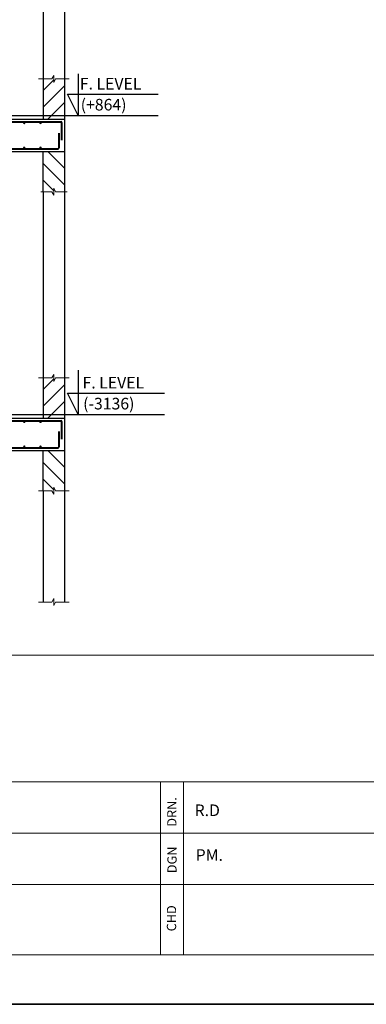
# Model space of a CAD drawing. Units: millimetres. Extents: x 2595901 to 5475654, y -847483 to 332183.
# Drawn here: x 5072963 to 5080437, y -847483 to -826276 of the extents above; entities that cross this region are included whole.
import ezdxf

# ---------------------------------------------------------------- set-up
doc = ezdxf.new("R2010")
doc.units = ezdxf.units.MM
doc.layers.get('0').update_dxf_attribs({"lineweight": 18})
for name, color, linetype, lineweight in [('REIN', 42, 'Continuous', 35), ('REINF1', 42, 'Continuous', 40), ('S_DIM', 1, 'Continuous', 13), ('S_HATCH', 7, 'Continuous', 15), ('S_RCC', 3, 'Continuous', 25), ('S_WALL', 2, 'Continuous', 25), ('stair', 7, 'Continuous', 25), ('TEXT', 130, 'Continuous', 25), ('TEXTLIGHT', 1, 'Continuous', 25)]:
    doc.layers.add(name, color=color, linetype=linetype, lineweight=lineweight)
doc.styles.add('ROMANS', font='ROMANS.SHX', dxfattribs={"width": 0.85, "height": 250})

msp = doc.modelspace()

# ---------------------------------------------------------------- hatches: boundary and pattern name
at = {"layer": 'S_HATCH'}
h = msp.add_hatch(dxfattribs=at)
h.set_pattern_fill('ANSI31', scale=80)
h.set_pattern_definition([(45, (182758.5, 119.32), (-179.605122, 179.605122), [])])
h.paths.add_polyline_path([(5073927, -827551.2), (5073734.5, -827551.2), (5073697, -827626.4), (5073697, -827551.2), (5073697, -827476.1), (5073660.2, -827551.2), (5073467, -827551.2), (5073467, -828416.8), (5073927, -828416.8)])
h = msp.add_hatch(dxfattribs=at)
h.set_pattern_fill('ANSI31', scale=80)
h.set_pattern_definition([(315, (182758.5, -1657653), (-179.605122, -179.605122), [])])
h.paths.add_polyline_path([(5073927, -829982.4), (5073734.5, -829982.4), (5073697, -829907.3), (5073697, -829982.4), (5073697, -830057.6), (5073660.2, -829982.4), (5073467, -829982.4), (5073467, -829116.8), (5073927, -829116.8)])
h = msp.add_hatch(dxfattribs=at)
h.set_pattern_fill('ANSI31', scale=80)
h.set_pattern_definition([(45, (182758.5, -6319.46), (-179.605122, 179.605122), [])])
h.paths.add_polyline_path([(5073927, -833990), (5073734.5, -833990), (5073697, -834065.2), (5073697, -833990), (5073697, -833914.9), (5073660.2, -833990), (5073467, -833990), (5073467, -834855.6), (5073927, -834855.6)])
h = msp.add_hatch(dxfattribs=at)
h.set_pattern_fill('ANSI31', scale=80)
h.set_pattern_definition([(315, (182758.5, -1664091.8), (-179.605122, -179.605122), [])])
h.paths.add_polyline_path([(5073927, -836421.2), (5073734.5, -836421.2), (5073697, -836346.1), (5073697, -836421.2), (5073697, -836496.3), (5073660.2, -836421.2), (5073467, -836421.2), (5073467, -835555.6), (5073927, -835555.6)])

# ---------------------------------------------------------------- linework, layer by layer
at = {"color": 7}
for p, q in [((5102001.4, -839961.9, 0), (5020036.2, -839961.9, 0)), ((5102001.4, -842692.4, 0), (5069486.8, -842692.4, 0)), ((5075996.1, -846415.1, 0), (5075996.1, -842692.4, 0)), ((5076498.1, -846415.1, 0), (5076498.1, -842692.4, 0)), ((5080802.9, -843796.6, 0), (5069486.8, -843796.6, 0)), ((5080802.9, -844900.9, 0), (5069486.8, -844900.9, 0))]:
    msp.add_line(p, q, dxfattribs=at)
at = {"color": 7, "elevation": 0}
msp.add_lwpolyline([(5020036.2, -846415.1), (5102001.4, -846415.1), (5102001.4, -789149.9), (5020036.2, -789149.9)], close=True, dxfattribs=at)
at = {"layer": 'REIN', "const_width": 25, "elevation": 0}
for points in [[(5073075.7, -828501.8, -1), (5073050.7, -828501.8, -1)], [(5073424.3, -828501.8, -1), (5073399.3, -828501.8, -1)], [(5073075.7, -829031.8, 1), (5073050.7, -829031.8, 1)], [(5073424.3, -829031.8, 1), (5073399.3, -829031.8, 1)], [(5073075.7, -834940.6, -1), (5073050.7, -834940.6, -1)], [(5073424.3, -834940.6, -1), (5073399.3, -834940.6, -1)], [(5073075.7, -835470.6, 1), (5073050.7, -835470.6, 1)], [(5073424.3, -835470.6, 1), (5073399.3, -835470.6, 1)]]:
    msp.add_lwpolyline(points, format="xyb", close=True, dxfattribs=at)
at = {"layer": 'REINF1'}
for p, q in [((5069952, -828476.8, 0), (5073852, -828476.8, 0)), ((5073867, -828491.8, 0), (5073867, -828871.5, 0)), ((5073807, -828722.8, 0), (5073807, -829041.8, 0)), ((5069357.7, -829056.8, 0), (5073792, -829056.8, 0)), ((5069952, -834915.6, 0), (5073852, -834915.6, 0)), ((5073867, -834930.6, 0), (5073867, -835311.7, 0)), ((5073807, -835144.3, 0), (5073807, -835480.6, 0)), ((5069357.7, -835495.6, 0), (5073792, -835495.6, 0))]:
    msp.add_line(p, q, dxfattribs=at)
for centre, start, end in [((5073852, -828491.8, 0), 0, 90), ((5073792, -829041.8, 0), 270, 0), ((5073852, -834930.6, 0), 0, 90), ((5073792, -835480.6, 0), 270, 0)]:
    msp.add_arc(centre, 15, start, end, dxfattribs=at)
at = {"layer": 'S_DIM'}
for p, q in [((5073697, -827476.1, 0), (5073660.2, -827551.2, 0)), ((5073697, -827551.2, 0), (5073697, -827476.1, 0)), ((5073367, -827551.2, 0), (5073660.2, -827551.2, 0)), ((5073697, -827626.4, 0), (5073697, -827551.2, 0)), ((5073697, -827626.4, 0), (5073734.5, -827551.2, 0)), ((5073734.5, -827551.2, 0), (5074027, -827551.2, 0)), ((5073420, -829982.4, 0), (5073660.2, -829982.4, 0)), ((5073697, -830057.6, 0), (5073660.2, -829982.4, 0)), ((5073697, -829907.3, 0), (5073697, -829982.4, 0)), ((5073697, -829907.3, 0), (5073734.5, -829982.4, 0)), ((5073697, -829982.4, 0), (5073697, -830057.6, 0)), ((5073734.5, -829982.4, 0), (5073989.2, -829982.4, 0)), ((5073367, -833990, 0), (5073660.2, -833990, 0)), ((5073697, -833914.9, 0), (5073660.2, -833990, 0)), ((5073697, -833990, 0), (5073697, -833914.9, 0)), ((5073697, -834065.2, 0), (5073697, -833990, 0)), ((5073697, -834065.2, 0), (5073734.5, -833990, 0)), ((5073734.5, -833990, 0), (5074027, -833990, 0)), ((5073697, -836346.1, 0), (5073697, -836421.2, 0)), ((5073697, -836346.1, 0), (5073734.5, -836421.2, 0)), ((5073367, -836421.2, 0), (5073660.2, -836421.2, 0)), ((5073697, -836496.3, 0), (5073660.2, -836421.2, 0)), ((5073697, -836421.2, 0), (5073697, -836496.3, 0)), ((5073734.5, -836421.2, 0), (5074027, -836421.2, 0)), ((5073659.5, -838818.8, 0), (5073367, -838818.8, 0)), ((5073697, -838743.7, 0), (5073659.5, -838818.8, 0)), ((5073697, -838743.7, 0), (5073697, -838818.8, 0)), ((5073697, -838818.8, 0), (5073697, -838893.9, 0)), ((5073697, -838893.9, 0), (5073733.8, -838818.8, 0)), ((5074027, -838818.8, 0), (5073733.8, -838818.8, 0))]:
    msp.add_line(p, q, dxfattribs=at)
at = {"layer": 'S_RCC', "linetype": 'ByBlock'}
for p, q in [((5073467, -823454.4, 0), (5073467, -827551.2, 0)), ((5073927, -823454.4, 0), (5073927, -827551.2, 0)), ((5073467, -829982.4, 0), (5073467, -833990, 0)), ((5073927, -829982.4, 0), (5073927, -833990, 0)), ((5073467, -836421.2, 0), (5073467, -838818.8, 0)), ((5073927, -836421.2, 0), (5073927, -838818.8, 0))]:
    msp.add_line(p, q, dxfattribs=at)
at = {"layer": 'S_RCC', "color": 3, "linetype": 'ByBlock'}
for p, q in [((5069867, -828416.8, 0), (5073927, -828416.8, 0)), ((5070636.2, -829116.8, 0), (5073927, -829116.8, 0)), ((5069867, -834855.6, 0), (5073927, -834855.6, 0)), ((5070636.2, -835555.6, 0), (5073927, -835555.6, 0))]:
    msp.add_line(p, q, dxfattribs=at)
at = {"layer": 'S_WALL'}
for p, q in [((5073467, -827551.2, 0), (5073467, -828416.8, 0)), ((5073927, -827551.2, 0), (5073927, -829982.4, 0)), ((5073467, -829982.4, 0), (5073467, -829116.8, 0)), ((5073467, -833990, 0), (5073467, -834855.6, 0)), ((5073927, -833990, 0), (5073927, -836421.2, 0)), ((5073467, -836421.2, 0), (5073467, -835555.6, 0))]:
    msp.add_line(p, q, dxfattribs=at)
at = {"layer": 'stair', "color": 1, "linetype": 'Continuous'}
for p, q in [((5069787, -828336.8, 0), (5073467, -828336.8, 0)), ((5073467, -828336.8, 0), (5073467, -828416.8, 0)), ((5069787, -834775.6, 0), (5073467, -834775.6, 0)), ((5073467, -834775.6, 0), (5073467, -834855.6, 0))]:
    msp.add_line(p, q, dxfattribs=at)
at = {"layer": 'TEXTLIGHT', "color": 1}
for p, q in [((5073467, -828336.8, 0), (5075952.8, -828336.8, 0)), ((5073467, -834775.6, 0), (5076088.1, -834775.6, 0))]:
    msp.add_line(p, q, dxfattribs=at)
at = {"layer": 'TEXTLIGHT', "color": 1, "elevation": 0}
for points in [[(5018968.8, -788082.5), (5103068.8, -788082.5), (5103068.8, -847482.5), (5018968.8, -847482.5)], [(5018968.8, -847482.5), (5103068.8, -847482.5), (5103068.8, -788082.5), (5018968.8, -788082.5)]]:
    msp.add_lwpolyline(points, close=True, dxfattribs=at)
for points in [[(5074224.3, -827444.3), (5074224.3, -828336.8), (5073997.5, -827879.9), (5075952.8, -827879.9)], [(5074224.3, -833821.4), (5074224.3, -834775.6), (5073997.5, -834318.7), (5076088.1, -834318.7)]]:
    msp.add_lwpolyline(points, dxfattribs=at)

# ---------------------------------------------------------------- texts
at = {"layer": 'TEXT', "style": 'ROMANS'}
for s, p in [('F. LEVEL ', (5074260.7, -827779.4, 17.7)), ('(+864)', (5074279.2, -828231.2, 17.7)), ('F. LEVEL ', (5074319.1, -834218.2, 17.7)), ('(-3136)', (5074331.6, -834670, 17.7)), ('R.D', (5076734.9, -843428.8, 0)), ('PM.', (5076757.8, -844392.3, 0))]:
    msp.add_text(s, height=250, dxfattribs=at).set_placement(p)
for s, p in [('DRN.', (5076344.5, -843657.6, 0)), ('DGN', (5076347.8, -844659.4, 0)), ('CHD', (5076337, -845911.6, 0))]:
    msp.add_text(s, height=200.77, rotation=90, dxfattribs=at).set_placement(p)

doc.saveas('drawing.dxf')
